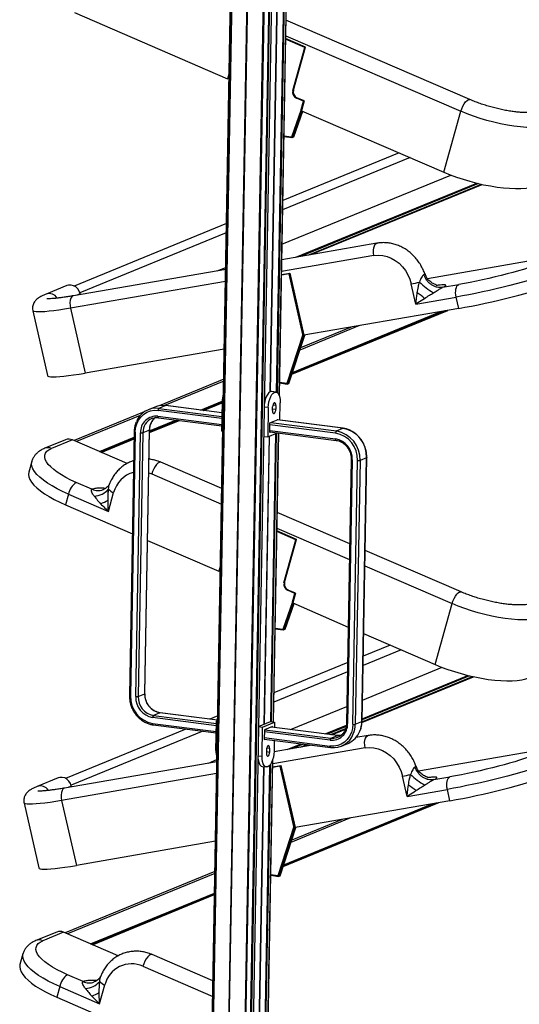
# Model space of a CAD drawing. Units: millimetres. Extents: x -259 to 315, y -334 to 1402.
# Drawn here: x -246 to 31, y 490 to 1037 of the extents above; entities that cross this region are included whole.
import ezdxf

# ---------------------------------------------------------------- set-up
doc = ezdxf.new("R2010")
doc.units = ezdxf.units.MM

msp = doc.modelspace()

# ---------------------------------------------------------------- linework, layer by layer
at = {"color": 7, "linetype": 'Continuous', "lineweight": 25}
for p, q in [((-127.58, 1143.44), (-153.64, -313.63)), ((-127.2, 1142.74), (-153.26, -314.34)), ((-126.93, 1142.65), (-152.99, -314.43)), ((-148.74, -39.9), (-127.58, 1143.43)), ((-107.25, 830.39), (-101.67, 1142.69)), ((-107.12, 830.44), (-101.53, 1142.75)), ((-98.27, 1144.09), (-103.88, 830.2)), ((-97.87, 1144.11), (-103.48, 830.03)), ((-96.62, 1144.62), (-102.27, 828.4)), ((-102.22, 828.26), (-96.56, 1144.67)), ((-109.5, 1140.42), (-135.56, -316.66)), ((-109.03, 1140.42), (-135.08, -316.66)), ((-106.05, 1140.75), (-132.11, -316.33)), ((-104.8, 1141.26), (-130.86, -315.82)), ((-127.42, -42.62), (-106.27, 1140.71)), ((-133.7, 283.38), (-119.11, 1098.83)), ((-133.5, 283.36), (-118.91, 1098.81)), ((-133.43, 283.35), (-118.85, 1098.8)), ((-215.93, 1040.83), (-130.92, 1004.12)), ((3.55, 992.59), (-98.5, 1036.65)), ((-98.65, 1028.04), (-1.46, 986.07)), ((-87.74, 1021.69), (-98.68, 1026.42)), ((-88.07, 1021.53), (-98.68, 1026.11)), ((-94.71, 997.67), (-88.07, 1021.53)), ((-94.39, 997.79), (-87.74, 1021.69)), ((-130.01, 1007.36), (-130.92, 1004.12)), ((-130.25, 1004.39), (-130.92, 1004.12)), ((-130.05, 1005.15), (-130.26, 1004.42)), ((-130.26, 1004.42), (-130.08, 1003.75)), ((-130.07, 1004.42), (-130.08, 1004.36)), ((-130.07, 1004.31), (-130.08, 1004.36)), ((-88.71, 991.71), (-92.73, 993.45)), ((-88.38, 991.88), (-92.44, 993.63)), ((-90.03, 986.99), (-88.71, 991.71)), ((-88.38, 991.88), (-89.9, 986.41)), ((-90.03, 986.99), (-95.38, 971.77)), ((-89.83, 986.38), (-95.06, 971.51)), ((-94.15, 971.88), (-89.16, 986.09)), ((-89.9, 986.41), (-10.87, 952.29)), ((-10.87, 952.29), (-1.46, 986.07)), ((-95.38, 971.77), (-99.65, 972.27)), ((-99.65, 972.04), (-95.1, 971.5)), ((-95.06, 971.51), (-94.15, 971.88)), ((-35.72, 963.02), (-100.29, 936.54)), ((-29.67, 960.41), (-100.38, 931.41)), ((-100.72, 912.26), (-6.98, 950.7)), ((-93.01, 905.07), (7.33, 946.22)), ((8.29, 945.99), (-90.38, 905.52)), ((-85.84, 906.31), (9.97, 945.6)), ((-84.73, 906.5), (10.39, 945.51)), ((-131.51, 923.73), (-215.99, 889.08)), ((-131.6, 918.6), (-212.88, 885.26)), ((-48, 912.86), (-100.87, 903.7)), ((-49.67, 905.95), (-100.99, 897.06)), ((-20, 893.3), (53.68, 906.06)), ((-131.96, 898.32), (-216.42, 883.7)), ((-136.7, 897.5), (-131.94, 899.45)), ((-132.08, 891.68), (-218.09, 876.79)), ((-96.8, 895.87), (-101.03, 895.14)), ((-101.02, 895.44), (-96.39, 896.25)), ((-89.19, 862.26), (-96.8, 895.87)), ((-96.33, 896), (-96.4, 895.97)), ((-96.4, 895.97), (-88.77, 862.28)), ((-96.39, 896.25), (-88.58, 861.77)), ((-22.08, 895.33), (-22.07, 895.34)), ((-220.08, 889.33), (-231.64, 884.59)), ((-26.44, 879.09), (-28.97, 890.26)), ((-11.56, 888.37), (-2.67, 889.91)), ((-212.74, 884.75), (-214.51, 884.03)), ((-212.74, 884.75), (-212.65, 884.35)), ((-26.44, 879.09), (-4.07, 882.96)), ((-2.64, 876.65), (-4.07, 882.96)), ((-238.96, 875.39), (-230.81, 839.37)), ((-218.09, 876.79), (-209.93, 840.76)), ((-95.21, 840.14), (-8.78, 875.59)), ((-95.17, 840.26), (-9.24, 875.51)), ((-10.6, 875.27), (-95.05, 840.64)), ((-94.88, 841.16), (-12.53, 874.94)), ((-2.64, 876.65), (-88.58, 861.77)), ((-57.76, 867.11), (-90.84, 853.54)), ((-62.39, 866.31), (-90.42, 854.81)), ((-89.19, 862.26), (-98.11, 834.94)), ((-88.77, 862.28), (-97.78, 834.68)), ((-96.87, 835.05), (-88.12, 861.85)), ((-88.77, 862.28), (-88.7, 862.3)), ((-132.75, 854.12), (-209.93, 840.76)), ((-133.05, 837.32), (-168.93, 822.61)), ((-133.07, 836.22), (-165.93, 822.74)), ((-102.1, 835.27), (-97.82, 834.67)), ((-98.11, 834.94), (-102.09, 835.5)), ((-97.78, 834.68), (-96.87, 835.05)), ((-104.07, 830.24), (-106.38, 830.54)), ((-171.32, 821.92), (-174.95, 820.43)), ((-134.07, 815.51), (-169.46, 820.03)), ((-165.36, 822.68), (-168.99, 821.19)), ((-168.99, 821.19), (-134.05, 816.73)), ((-134.02, 818.68), (-165.36, 822.68)), ((-134.02, 818.71), (-165.25, 822.7)), ((-145.92, 820.23), (-133.9, 825.16)), ((-133.91, 824.7), (-145.07, 820.12)), ((-144.47, 820.04), (-133.91, 824.37)), ((-144.27, 820.02), (-133.92, 824.26)), ((-133.91, 824.85), (-134.2, 808.6)), ((-133.28, 824.77), (-133.91, 824.85)), ((-108.33, 821.58), (-110.52, 821.86)), ((-108.33, 821.58), (-108.62, 805.33)), ((-105.95, 819.99), (-105.92, 821.94)), ((-105.93, 820.96), (-104.14, 820.73)), ((-104.1, 822.69), (-105.79, 822.9)), ((-104.1, 822.69), (-104.14, 820.73)), ((-101.84, 814.6), (-101.67, 824.32)), ((-177.13, 819.24), (-216.07, 803.27)), ((-179.36, 817.23), (-214.77, 802.71)), ((-174.19, 807.86), (-157.85, 814.56)), ((-174.19, 807.75), (-157.65, 814.53)), ((-158.45, 814.63), (-174.18, 808.18)), ((-174.17, 808.64), (-159.3, 814.74)), ((-169.52, 816.81), (-134.13, 812.29)), ((-169.19, 816.01), (-134.14, 811.53)), ((-107.45, 813.08), (-102.87, 814.96)), ((-66.9, 810.11), (-103.34, 814.76)), ((-66.79, 810.13), (-103.29, 814.79)), ((-102.87, 814.96), (-102.87, 814.73)), ((-174.27, 809.15), (-177.9, 807.66)), ((-176.89, 662.75), (-174.27, 809.15)), ((-176.78, 662.85), (-174.16, 809.24)), ((-107.54, 807.81), (-107.45, 813.08)), ((-107.52, 808.9), (-71.05, 804.24)), ((-71, 807.46), (-107.47, 812.12)), ((-106.97, 813.28), (-70.53, 808.62)), ((-70.53, 808.62), (-66.9, 810.11)), ((-220.8, 803.76), (-232.36, 799.02)), ((-217, 803.67), (-228.56, 798.93)), ((-186.67, 790.58), (-217, 803.67)), ((-202.04, 797.21), (-182.78, 805.11)), ((-182.79, 804.65), (-201.49, 796.98)), ((-201.11, 796.81), (-182.8, 804.32)), ((-200.98, 796.76), (-182.8, 804.21)), ((-182.73, 808.17), (-185.35, 661.77)), ((-182.18, 807.96), (-184.8, 661.57)), ((-181.86, 661.19), (-179.24, 807.59)), ((-177.9, 807.66), (-180.52, 661.27)), ((-133.57, 808.52), (-134.2, 808.6)), ((-110.81, 805.61), (-108.62, 805.33)), ((-110.55, 645.94), (-107.7, 805.71)), ((-110.42, 645.99), (-107.56, 805.77)), ((-108.62, 805.33), (-103.16, 807.57)), ((-107.54, 808.13), (-70.73, 803.43)), ((-106.94, 808.06), (-107.54, 807.81)), ((-104.3, 807.11), (-107.15, 647.33)), ((-103.89, 807.27), (-106.75, 647.28)), ((-102.65, 807.51), (-105.52, 647.12)), ((-105.46, 647.12), (-102.59, 807.5)), ((-62.25, 792.78), (-64.87, 646.39)), ((-61.71, 792.58), (-64.32, 646.19)), ((-53.79, 793.76), (-57.42, 792.28)), ((-56.41, 647.37), (-53.79, 793.76)), ((-56.3, 647.47), (-53.69, 793.86)), ((-239.57, 791.65), (-241.21, 785.73)), ((-134.14, 776.66), (-167.95, 791.26)), ((-61.38, 645.81), (-58.77, 792.2)), ((-57.42, 792.28), (-60.04, 645.89)), ((-174.59, 785.36), (-172.96, 784.75)), ((-172.96, 784.75), (-134.29, 768.05)), ((-206.14, 776.27), (-214.93, 780.06)), ((-219.17, 773.48), (-220.82, 767.56)), ((-219.17, 773.48), (-197.04, 763.93)), ((-197.04, 763.93), (-194.13, 774.4)), ((-220.82, 767.56), (-183.74, 751.55)), ((-63.09, 745.99), (-103.38, 763.38)), ((-103.54, 754.77), (-63.24, 737.38)), ((-92.62, 748.43), (-103.57, 753.15)), ((-92.96, 748.27), (-103.57, 752.85)), ((-175.26, 747.89), (-135.8, 730.86)), ((-99.6, 724.41), (-92.96, 748.27)), ((-99.28, 724.52), (-92.62, 748.43)), ((-1.33, 719.32), (-54.61, 742.32)), ((-134.9, 734.1), (-135.8, 730.86)), ((-54.76, 733.71), (-6.35, 712.81)), ((-135.14, 731.13), (-135.8, 730.86)), ((-134.94, 731.89), (-135.14, 731.16)), ((-135.14, 731.15), (-134.96, 730.49)), ((-134.95, 731.16), (-134.97, 731.1)), ((-134.95, 731.05), (-134.97, 731.1)), ((-93.6, 718.45), (-97.62, 720.18)), ((-93.27, 718.61), (-97.33, 720.36)), ((-94.92, 713.72), (-93.6, 718.45)), ((-93.27, 718.61), (-94.79, 713.15)), ((-94.92, 713.72), (-100.27, 698.5)), ((-94.72, 713.12), (-99.95, 698.25)), ((-99.04, 698.62), (-94.04, 712.83)), ((-94.79, 713.15), (-63.92, 699.82)), ((-15.75, 679.02), (-6.35, 712.81)), ((-104.54, 698.77), (-99.98, 698.24)), ((-100.27, 698.5), (-104.53, 699)), ((-99.95, 698.25), (-99.04, 698.62)), ((-55.43, 696.16), (-15.75, 679.02)), ((-40.61, 689.75), (-55.66, 683.58)), ((-34.56, 687.14), (-55.75, 678.45)), ((-64.27, 680.05), (-105.17, 663.27)), ((-64.36, 674.92), (-105.27, 658.15)), ((-56.33, 646.89), (5.5, 672.25)), ((-56.32, 647.16), (5.08, 672.34)), ((3.4, 672.73), (-56.29, 648.25)), ((-56.28, 648.87), (2.45, 672.96)), ((-56.09, 659.3), (-11.87, 677.44)), ((-180.52, 661.27), (-176.89, 662.75)), ((-168.41, 652.18), (-172.04, 650.7)), ((-172.04, 650.7), (-137.1, 646.24)), ((-136.44, 648.1), (-168.41, 652.18)), ((-136.44, 648.13), (-168.3, 652.2)), ((-136.4, 650.47), (-140.74, 648.68)), ((-95.94, 642.96), (-64.7, 655.77)), ((-172.57, 646.31), (-137.18, 641.8)), ((-137.12, 645.02), (-172.51, 649.53)), ((-172.24, 645.51), (-137.19, 641.03)), ((-137.37, 631.32), (-137.08, 647.57)), ((-137.08, 647.57), (-136.44, 647.83)), ((-136.45, 647.49), (-137.08, 647.57)), ((-113.68, 644.65), (-107.15, 647.33)), ((-111.5, 644.3), (-104.84, 647.04)), ((-107.15, 647.33), (-104.84, 647.04)), ((-104.84, 647.04), (-104.89, 644.1)), ((-76.68, 640.5), (-64.96, 645.31)), ((-60.04, 645.89), (-56.41, 647.37)), ((-154.12, 643.19), (-220.88, 615.81)), ((-144.66, 641.99), (-217.77, 612)), ((-113.69, 644.58), (-111.5, 644.3)), ((-111.79, 628.05), (-111.5, 644.3)), ((-110.5, 642.68), (-110.59, 637.41)), ((-74.05, 636.96), (-110.51, 641.62)), ((-105.92, 644.56), (-110.5, 642.68)), ((-110.2, 642.8), (-73.58, 638.13)), ((-69.95, 639.61), (-106.57, 644.29)), ((-69.84, 639.63), (-106.52, 644.31)), ((-105.92, 644.24), (-105.92, 644.56)), ((-65.09, 644.64), (-75.53, 640.36)), ((-73.58, 638.13), (-69.95, 639.61)), ((-73.52, 640.1), (-65.41, 643.43)), ((-73.04, 640.04), (-65.53, 643.12)), ((-52.88, 639.6), (-59.65, 638.42)), ((-110.59, 637.64), (-73.78, 632.94)), ((-110.59, 637.41), (-110.17, 637.58)), ((-110.57, 638.4), (-74.1, 633.74)), ((-105.02, 636.93), (-105.13, 630.79)), ((-83.89, 634.23), (-105.13, 630.55)), ((-97.9, 631.8), (-90.06, 635.02)), ((-88.9, 634.87), (-95.27, 632.26)), ((-90.72, 633.04), (-86.9, 634.61)), ((-89.62, 633.24), (-86.41, 634.55)), ((-67.71, 633.71), (-64.09, 635.2)), ((-137.37, 631.32), (-136.74, 631.24)), ((-109.32, 631.63), (-109.35, 629.68)), ((-109.34, 630.66), (-107.54, 630.43)), ((-107.51, 632.38), (-109.2, 632.59)), ((-107.54, 630.43), (-107.51, 632.38)), ((-54.55, 632.69), (-105.88, 623.8)), ((-24.89, 620.04), (48.79, 632.79)), ((-136.85, 625.06), (-221.31, 610.43)), ((-141.58, 624.24), (-136.83, 626.19)), ((-107.18, 623.48), (-123.92, -312.97)), ((-105.89, 626.14), (-122.68, -312.46)), ((-122.62, -312.41), (-105.83, 626.32)), ((-113.98, 628.33), (-111.79, 628.05)), ((-136.97, 618.42), (-222.98, 603.52)), ((-110.98, 622.33), (-127.73, -314.39)), ((-110.84, 622.31), (-127.59, -314.33)), ((-107.59, 622.98), (-124.33, -312.99)), ((-111.71, 622.42), (-109.39, 622.13)), ((-105.91, 622.18), (-101.27, 622.98)), ((-101.68, 622.61), (-105.91, 621.88)), ((-94.07, 589), (-101.68, 622.61)), ((-101.22, 622.74), (-101.29, 622.71)), ((-101.29, 622.71), (-93.66, 589.01)), ((-101.27, 622.98), (-93.47, 588.51)), ((-26.97, 622.06), (-26.95, 622.07)), ((-224.97, 616.07), (-236.53, 611.32)), ((-31.33, 605.83), (-33.86, 616.99)), ((-16.44, 615.1), (-7.55, 616.64)), ((-217.63, 611.49), (-219.39, 610.77)), ((-217.63, 611.49), (-217.54, 611.09)), ((-31.33, 605.83), (-8.96, 609.7)), ((-7.53, 603.39), (-8.96, 609.7)), ((-243.85, 602.13), (-235.69, 566.1)), ((-222.98, 603.52), (-214.82, 567.5)), ((-100.1, 566.87), (-13.67, 602.32)), ((-100.06, 567), (-14.13, 602.25)), ((-15.49, 602.01), (-99.94, 567.37)), ((-99.76, 567.9), (-17.42, 601.68)), ((-7.53, 603.39), (-93.47, 588.51)), ((-62.64, 593.84), (-95.72, 580.28)), ((-67.27, 593.04), (-95.31, 581.54)), ((-94.07, 589), (-102.99, 561.68)), ((-93.66, 589.01), (-102.67, 561.41)), ((-101.76, 561.79), (-93.01, 588.59)), ((-93.66, 589.01), (-93.59, 589.04)), ((-137.64, 580.86), (-214.82, 567.5)), ((-137.94, 564.06), (-220.96, 530.01)), ((-137.96, 562.95), (-219.65, 529.45)), ((-102.99, 561.68), (-106.98, 562.23)), ((-106.98, 562), (-102.71, 561.41)), ((-102.67, 561.41), (-101.76, 561.79)), ((-206.92, 523.95), (-138.15, 552.16)), ((-138.16, 551.69), (-206.38, 523.71)), ((-206, 523.55), (-138.17, 551.37)), ((-205.87, 523.49), (-138.17, 551.26)), ((-225.68, 530.5), (-237.25, 525.75)), ((-221.88, 530.41), (-233.45, 525.67)), ((-191.56, 517.32), (-221.88, 530.41)), ((-244.45, 518.39), (-246.1, 512.47)), ((-139.03, 503.4), (-172.84, 518)), ((-177.85, 511.48), (-139.18, 494.79)), ((-211.02, 503), (-219.82, 506.8)), ((-224.06, 500.22), (-225.71, 494.3)), ((-224.06, 500.22), (-201.93, 490.66)), ((-201.93, 490.66), (-199.01, 501.14)), ((-225.71, 494.3), (-140.69, 457.59))]:
    msp.add_line(p, q, dxfattribs=at)
at = {"color": 7, "linetype": 'Continuous', "lineweight": 25, "flags": 128}
for points in [[(-130.08, 1004.36), (-130.13, 1004.37), (-130.18, 1004.38), (-130.21, 1004.39), (-130.24, 1004.4), (-130.25, 1004.41), (-130.26, 1004.42)], [(-1.46, 986.07), (-0.98, 987.5), (-0.35, 988.91), (0.38, 990.19), (1.17, 991.27), (1.97, 992.08), (2.71, 992.54), (3.35, 992.64), (3.55, 992.59)], [(50.86, 978.76), (48.91, 978.1), (46.66, 977.59), (44.12, 977.23), (41.31, 977.03), (38.27, 976.99), (35.02, 977.11), (31.59, 977.39), (28.02, 977.82), (24.34, 978.4), (20.59, 979.13), (16.79, 979.99), (13, 980.99), (9.24, 982.11), (5.56, 983.34), (1.98, 984.66), (-1.46, 986.07)], [(-10.87, 952.29), (-7.43, 950.88), (-3.85, 949.55), (-0.16, 948.32), (3.59, 947.21), (7.39, 946.21), (11.18, 945.34), (14.93, 944.61), (18.61, 944.03), (22.19, 943.6), (25.61, 943.32), (28.87, 943.21), (31.91, 943.25), (34.71, 943.45), (37.26, 943.8), (39.51, 944.31), (41.45, 944.97)], [(-49.67, 905.95), (-49.91, 907.47), (-49.96, 908.96), (-49.8, 910.32), (-49.45, 911.46), (-48.94, 912.3), (-48.29, 912.78), (-47.99, 912.86)], [(-49.67, 905.95), (-47.27, 906.17), (-44.85, 906), (-42.43, 905.46), (-40.08, 904.55), (-37.84, 903.29), (-35.75, 901.71), (-33.86, 899.83), (-32.2, 897.7), (-30.82, 895.37), (-29.73, 892.87), (-28.97, 890.26)], [(48.62, 896.39), (46.67, 895.63), (44.42, 894.82), (41.86, 893.97), (39.05, 893.08), (35.99, 892.17), (32.72, 891.24), (29.27, 890.31), (25.67, 889.37), (21.96, 888.45), (18.18, 887.54), (14.36, 886.66), (10.53, 885.82), (6.74, 885.02), (3.02, 884.27), (-0.6, 883.59), (-4.07, 882.96)], [(42.12, 901.31), (40.34, 900.63), (38.27, 899.89), (35.91, 899.11), (33.31, 898.3), (30.47, 897.47), (27.45, 896.63), (24.26, 895.78), (20.94, 894.93), (17.54, 894.1), (14.08, 893.3), (10.61, 892.52), (7.16, 891.79), (3.77, 891.1), (0.49, 890.47), (-2.67, 889.91)], [(-212.74, 884.75), (-213.25, 886.21), (-214.08, 887.5), (-215.15, 888.55), (-216.42, 889.27), (-217.77, 889.63), (-219.14, 889.6), (-220.08, 889.33)], [(-4.07, 882.96), (-4.28, 884.12), (-4.37, 885.28), (-4.34, 886.39), (-4.21, 887.41), (-3.96, 888.3), (-3.61, 889.04), (-3.17, 889.58), (-2.67, 889.91)], [(-2.64, 876.65), (0.83, 877.27), (4.45, 877.96), (8.17, 878.71), (11.96, 879.51), (15.79, 880.35), (19.61, 881.23), (23.39, 882.14), (27.1, 883.06), (30.7, 884), (34.15, 884.93), (37.42, 885.86), (40.48, 886.77), (43.29, 887.66), (45.84, 888.51), (48.1, 889.32), (50.05, 890.07)], [(-216.42, 883.7), (-216.71, 883.61), (-217.36, 883.13), (-217.88, 882.3), (-218.22, 881.16), (-218.38, 879.8), (-218.33, 878.31), (-218.09, 876.79)], [(-218.09, 876.79), (-221.39, 876.24), (-224.48, 875.76), (-227.34, 875.37), (-229.93, 875.06), (-232.23, 874.85), (-234.23, 874.72), (-235.89, 874.68), (-237.21, 874.74), (-238.16, 874.88), (-238.75, 875.12), (-238.96, 875.39)], [(-230.81, 839.37), (-230.6, 839.09), (-230.01, 838.86), (-229.05, 838.71), (-227.73, 838.65), (-226.07, 838.69), (-224.08, 838.82), (-221.77, 839.04), (-219.18, 839.34), (-216.32, 839.74), (-213.23, 840.21), (-209.93, 840.76)], [(-98.11, 834.94), (-98.07, 834.89), (-98.03, 834.84), (-97.99, 834.79), (-97.95, 834.75), (-97.91, 834.72), (-97.87, 834.69), (-97.84, 834.68), (-97.81, 834.67), (-97.78, 834.68)], [(-106.38, 830.54), (-106.45, 830.54), (-107.19, 830.42), (-107.93, 829.93), (-108.65, 829.11), (-109.29, 828), (-109.84, 826.65), (-110.26, 825.13), (-110.48, 823.95)], [(-108.33, 821.58), (-108.22, 823.21), (-107.95, 824.83), (-107.52, 826.35), (-106.98, 827.7), (-106.33, 828.82), (-105.61, 829.64), (-104.87, 830.12), (-104.13, 830.25), (-103.44, 830.01), (-102.82, 829.41), (-102.31, 828.49), (-101.94, 827.29), (-101.72, 825.88), (-101.67, 824.32)], [(-182.18, 807.96), (-181.95, 810.31), (-181.35, 812.54), (-180.39, 814.58), (-179.11, 816.37), (-177.54, 817.86), (-175.73, 819), (-173.74, 819.75), (-171.63, 820.1), (-169.46, 820.03)], [(-165.25, 822.7), (-165.28, 822.7), (-165.36, 822.68)], [(-105.95, 819.99), (-105.9, 819.27), (-105.71, 818.72), (-105.42, 818.42), (-105.08, 818.41), (-104.73, 818.7), (-104.43, 819.25), (-104.22, 819.96), (-104.14, 820.73)], [(-104.1, 822.69), (-104.16, 823.41), (-104.34, 823.96), (-104.63, 824.26), (-104.97, 824.27), (-105.32, 823.98), (-105.63, 823.43), (-105.83, 822.72), (-105.92, 821.94)], [(-172.38, 815.73), (-172.41, 815.72), (-172.93, 815.53)], [(-169.52, 816.81), (-169.52, 816.62), (-169.49, 816.45), (-169.45, 816.3), (-169.4, 816.18), (-169.33, 816.08), (-169.26, 816.02), (-169.19, 816.01)], [(-174.16, 809.24), (-174.16, 809.23), (-174.2, 809.18), (-174.27, 809.15)], [(-66.9, 810.11), (-66.81, 810.13), (-66.79, 810.13)], [(-182.18, 807.96), (-182.35, 807.99), (-182.49, 808.02), (-182.6, 808.06), (-182.68, 808.1), (-182.72, 808.14), (-182.73, 808.17)], [(-70.73, 803.43), (-70.79, 803.45), (-70.87, 803.51), (-70.93, 803.6), (-70.99, 803.73), (-71.03, 803.88), (-71.05, 804.05), (-71.05, 804.24)], [(-214.93, 780.06), (-217.88, 781.41), (-220.63, 782.81), (-223.15, 784.25), (-225.41, 785.71), (-227.39, 787.18), (-229.06, 788.64), (-230.41, 790.08), (-231.42, 791.48), (-232.08, 792.82), (-232.38, 794.09), (-232.32, 795.27), (-231.9, 796.36), (-231.13, 797.34), (-230.01, 798.2), (-228.56, 798.93)], [(-61.71, 792.58), (-61.87, 792.61), (-62.01, 792.64), (-62.13, 792.67), (-62.2, 792.71), (-62.25, 792.76), (-62.25, 792.78)], [(-53.69, 793.86), (-53.69, 793.84), (-53.72, 793.8), (-53.79, 793.76)], [(-219.17, 773.48), (-222.43, 774.97), (-225.49, 776.5), (-228.31, 778.09), (-230.87, 779.7), (-233.14, 781.32), (-235.1, 782.94), (-236.74, 784.53), (-238.03, 786.1), (-238.96, 787.61), (-239.53, 789.06), (-239.73, 790.43), (-239.57, 791.64)], [(-167.95, 791.26), (-168.15, 791.32), (-168.79, 791.22), (-169.54, 790.75), (-170.33, 789.95), (-171.12, 788.87), (-171.86, 787.58), (-172.49, 786.18), (-172.96, 784.75)], [(-241.21, 785.73), (-241.37, 784.51), (-241.18, 783.14), (-240.61, 781.69), (-239.67, 780.18), (-238.38, 778.61), (-236.75, 777.02), (-234.79, 775.4), (-232.52, 773.78), (-229.96, 772.17), (-227.14, 770.59), (-224.08, 769.05), (-220.82, 767.56)], [(-134.97, 731.1), (-135.02, 731.11), (-135.07, 731.11), (-135.1, 731.12), (-135.13, 731.14), (-135.14, 731.15), (-135.14, 731.16)], [(-6.35, 712.81), (-5.87, 714.24), (-5.24, 715.64), (-4.51, 716.93), (-3.71, 718.01), (-2.92, 718.81), (-2.18, 719.28), (-1.53, 719.38), (-1.33, 719.32)], [(45.97, 705.49), (44.03, 704.83), (41.78, 704.32), (39.23, 703.97), (36.43, 703.77), (33.38, 703.73), (30.13, 703.85), (26.71, 704.12), (23.13, 704.55), (19.45, 705.14), (15.7, 705.86), (11.91, 706.73), (8.11, 707.73), (4.36, 708.85), (0.67, 710.07), (-2.91, 711.4), (-6.35, 712.81)], [(-15.75, 679.02), (-12.31, 677.61), (-8.74, 676.29), (-5.05, 675.06), (-1.29, 673.94), (2.5, 672.95), (6.29, 672.08), (10.05, 671.35), (13.73, 670.77), (17.3, 670.34), (20.73, 670.06), (23.98, 669.94), (27.02, 669.98), (29.83, 670.18), (32.37, 670.54), (34.62, 671.05), (36.56, 671.71)], [(-185.35, 661.77), (-185.34, 661.75), (-185.3, 661.71), (-185.22, 661.66), (-185.11, 661.63), (-184.97, 661.6), (-184.8, 661.57)], [(-176.89, 662.75), (-176.82, 662.79), (-176.78, 662.83), (-176.78, 662.85)], [(-168.3, 652.2), (-168.32, 652.2), (-168.41, 652.18)], [(-172.57, 646.31), (-172.56, 646.13), (-172.54, 645.95), (-172.5, 645.8), (-172.45, 645.68), (-172.38, 645.59), (-172.31, 645.53), (-172.24, 645.51)], [(-61.38, 645.81), (-61.62, 643.46), (-62.22, 641.24), (-63.18, 639.19), (-64.46, 637.4), (-66.03, 635.92), (-67.83, 634.78), (-69.82, 634.02), (-71.93, 633.67), (-74.1, 633.74)], [(-64.87, 646.39), (-64.86, 646.37), (-64.82, 646.32), (-64.74, 646.28), (-64.63, 646.25), (-64.49, 646.21), (-64.32, 646.19)], [(-56.41, 647.37), (-56.34, 647.41), (-56.31, 647.45), (-56.3, 647.47)], [(-67.77, 639.64), (-68.26, 639.58), (-69.95, 639.61)], [(-69.95, 639.61), (-69.86, 639.63), (-69.84, 639.63)], [(-54.55, 632.69), (-54.8, 634.21), (-54.84, 635.7), (-54.69, 637.06), (-54.34, 638.2), (-53.82, 639.03), (-53.17, 639.51), (-52.88, 639.6)], [(-73.58, 638.13), (-71.89, 638.09), (-70.28, 638.41)], [(-70.28, 638.41), (-70.25, 638.42), (-69.72, 638.62)], [(-105.13, 630.79), (-105.24, 629.16), (-105.51, 627.54), (-105.93, 626.02), (-106.48, 624.66), (-107.13, 623.55), (-107.84, 622.73), (-108.59, 622.25), (-109.33, 622.12), (-110.02, 622.36), (-110.64, 622.96), (-111.15, 623.88), (-111.52, 625.08), (-111.74, 626.49), (-111.79, 628.05)], [(-109.35, 629.68), (-109.3, 628.96), (-109.11, 628.41), (-108.83, 628.11), (-108.48, 628.1), (-108.13, 628.39), (-107.83, 628.94), (-107.62, 629.65), (-107.54, 630.43)], [(-107.51, 632.38), (-107.56, 633.1), (-107.75, 633.65), (-108.03, 633.95), (-108.38, 633.96), (-108.73, 633.67), (-109.03, 633.12), (-109.24, 632.41), (-109.32, 631.63)], [(-73.78, 632.94), (-73.84, 632.96), (-73.92, 633.01), (-73.98, 633.11), (-74.04, 633.23), (-74.08, 633.38), (-74.1, 633.56), (-74.1, 633.74)], [(-73.67, 632.95), (-73.76, 632.94), (-73.78, 632.94)], [(-54.55, 632.69), (-52.16, 632.9), (-49.73, 632.74), (-47.32, 632.2), (-44.97, 631.29), (-42.72, 630.03), (-40.63, 628.44), (-38.74, 626.57), (-37.09, 624.44), (-35.71, 622.1), (-34.62, 619.61), (-33.86, 616.99)], [(-114.01, 626.39), (-113.83, 625.37), (-113.46, 624.17), (-112.95, 623.26), (-112.34, 622.66), (-111.71, 622.42)], [(43.73, 623.12), (41.79, 622.36), (39.53, 621.56), (36.98, 620.7), (34.16, 619.82), (31.1, 618.91), (27.83, 617.98), (24.38, 617.04), (20.79, 616.11), (17.08, 615.18), (13.29, 614.28), (9.47, 613.4), (5.65, 612.56), (1.85, 611.76), (-1.87, 611.01), (-5.48, 610.32), (-8.96, 609.7)], [(37.23, 628.05), (35.46, 627.36), (33.38, 626.63), (31.03, 625.85), (28.42, 625.04), (25.59, 624.21), (22.56, 623.36), (19.37, 622.51), (16.06, 621.67), (12.65, 620.84), (9.19, 620.03), (5.72, 619.26), (2.27, 618.52), (-1.11, 617.84), (-4.4, 617.21), (-7.55, 616.64)], [(-217.63, 611.49), (-218.14, 612.94), (-218.96, 614.24), (-220.04, 615.28), (-221.3, 616.01), (-222.66, 616.37), (-224.02, 616.34), (-224.97, 616.07)], [(-8.96, 609.7), (-9.16, 610.86), (-9.25, 612.01), (-9.23, 613.13), (-9.09, 614.15), (-8.84, 615.04), (-8.5, 615.77), (-8.06, 616.31), (-7.55, 616.64)], [(-7.53, 603.39), (-4.05, 604.01), (-0.44, 604.7), (3.28, 605.44), (7.07, 606.24), (10.9, 607.09), (14.72, 607.97), (18.51, 608.87), (22.22, 609.8), (25.81, 610.73), (29.26, 611.67), (32.53, 612.6), (35.59, 613.51), (38.41, 614.39), (40.96, 615.24), (43.22, 616.05), (45.16, 616.81)], [(-221.31, 610.43), (-221.6, 610.35), (-222.25, 609.87), (-222.76, 609.03), (-223.11, 607.9), (-223.27, 606.54), (-223.22, 605.04), (-222.98, 603.52)], [(-222.98, 603.52), (-226.28, 602.97), (-229.37, 602.5), (-232.22, 602.11), (-234.82, 601.8), (-237.12, 601.58), (-239.11, 601.45), (-240.78, 601.42), (-242.09, 601.47), (-243.05, 601.62), (-243.64, 601.86), (-243.85, 602.13)], [(-235.69, 566.1), (-235.48, 565.83), (-234.89, 565.59), (-233.94, 565.44), (-232.62, 565.39), (-230.96, 565.43), (-228.96, 565.55), (-226.66, 565.77), (-224.07, 566.08), (-221.21, 566.47), (-218.12, 566.95), (-214.82, 567.5)], [(-102.99, 561.68), (-102.96, 561.62), (-102.92, 561.57), (-102.88, 561.53), (-102.84, 561.49), (-102.8, 561.45), (-102.76, 561.43), (-102.73, 561.42), (-102.69, 561.41), (-102.67, 561.41)], [(-219.82, 506.8), (-222.77, 508.15), (-225.52, 509.55), (-228.04, 510.99), (-230.3, 512.45), (-232.28, 513.92), (-233.95, 515.38), (-235.29, 516.82), (-236.3, 518.21), (-236.96, 519.55), (-237.27, 520.82), (-237.21, 522.01), (-236.79, 523.1), (-236.02, 524.08), (-234.9, 524.94), (-233.45, 525.67)], [(-224.06, 500.22), (-227.32, 501.7), (-230.38, 503.24), (-233.2, 504.82), (-235.76, 506.43), (-238.03, 508.05), (-239.99, 509.67), (-241.62, 511.27), (-242.91, 512.83), (-243.85, 514.35), (-244.41, 515.8), (-244.61, 517.17), (-244.46, 518.37)], [(-172.84, 518), (-173.04, 518.06), (-173.68, 517.95), (-174.42, 517.49), (-175.22, 516.69), (-176.01, 515.61), (-176.74, 514.32), (-177.37, 512.91), (-177.85, 511.48)], [(-246.1, 512.47), (-246.26, 511.25), (-246.06, 509.88), (-245.49, 508.43), (-244.56, 506.91), (-243.27, 505.35), (-241.64, 503.75), (-239.68, 502.14), (-237.4, 500.51), (-234.85, 498.9), (-232.03, 497.32), (-228.97, 495.78), (-225.71, 494.3)]]:
    msp.add_lwpolyline(points, dxfattribs=at)
at = {"color": 7, "linetype": 'Continuous', "lineweight": 25}
for centre, radius, start, end in [((-87.36, 1021.34), 0.733, 142.7557, 164.8914), ((-87.73, 1022.31), 0.854, 246.6877, 265.3314), ((-91.2, 996.74), 3.63, 165.1914, 245.1206), ((-94.38, 998.43), 0.831, 246.4404, 266.0031), ((-90.93, 996.87), 3.58, 165.1914, 245.1206), ((-92.03, 993.26), 0.729, 142.2447, 164.9351), ((-88.01, 991.52), 0.733, 142.7557, 164.8914), ((-88.38, 992.5), 0.854, 246.6877, 265.3314), ((-89.68, 987.72), 0.814, 244.5929, 264.1624), ((-95.01, 971.9), 0.398, 199.8848, 262.3067), ((-96.42, 896), 0.399, 152.5861, 198.0026), ((-97.18, 898.19), 2.35, 279.3216, 289.262), ((-96.72, 895.91), 0.322, 11.7506, 69.385), ((-39.33, 949.01), 59.66, 280.0046, 284.42), ((5.37, 922.64), 43.33, 226.4619, 239.4342), ((-229.89, 879.52), 5.36, 32.7656, 109.076), ((-58.6, 837.46), 58.11, 50.4162, 55.4531), ((-89.01, 863.21), 0.961, 259.3671, 284.3082), ((-117.67, 824.56), 16.24, 162.9881, 178.9881), ((-170.47, 809.44), 11.84, 82.8479, 159.0544), ((-166.9, 811.06), 11.72, 82.4465, 112.1227), ((-168.1, 820.16), 1.37, 130.6271, 185.2473), ((-170.4, 808.01), 8.85, 84.2741, 182.7254), ((-169.48, 807.85), 8.42, 114.2235, 181.3126), ((-165.6, 809.26), 8.67, 127.1515, 180.7271), ((-69.77, 794.38), 15.99, 357.7873, 79.6522), ((-219, 799.24), 4.86, 65.6888, 111.6794), ((-178.74, 810.83), 3.28, 261.2457, 284.904), ((-73.12, 793), 11.42, 357.8707, 79.5689), ((-69.64, 807.59), 1.37, 130.6271, 185.2473), ((-73.71, 792.75), 14.96, 357.9056, 79.534), ((-73.4, 792.89), 15.99, 357.7873, 79.6522), ((-230.56, 794.5), 4.86, 65.6884, 111.709), ((-58.27, 795.45), 3.28, 261.2457, 284.904), ((-179.08, 770.71), 15.49, 105.1578, 166.2147), ((-208.52, 771.27), 10.88, 126.1027, 168.2783), ((-205.66, 784.09), 11.69, 273.6906, 318.2617), ((-191.83, 780.82), 6.82, 221.4568, 250.3166), ((-209.9, 791.04), 24.32, 290.4965, 301.4219), ((-92.25, 748.07), 0.733, 142.7557, 164.8914), ((-92.62, 749.05), 0.854, 246.6877, 265.3314), ((-96.09, 723.48), 3.63, 165.1914, 245.1206), ((-99.27, 725.17), 0.831, 246.4404, 266.0031), ((-95.82, 723.61), 3.58, 165.1914, 245.1206), ((-96.91, 719.99), 0.729, 142.2447, 164.9351), ((-92.89, 718.26), 0.733, 142.7557, 164.8914), ((-93.26, 719.23), 0.854, 246.6877, 265.3314), ((-94.57, 714.46), 0.814, 244.5929, 264.1624), ((-99.89, 698.64), 0.398, 199.8848, 262.3067), ((-169.85, 661.02), 14.96, 177.9056, 259.534), ((-166.54, 662.37), 10.36, 177.8707, 259.5689), ((-170.44, 660.77), 11.42, 177.8707, 259.5689), ((-181.36, 664.44), 3.28, 261.2457, 284.904), ((-170.17, 660.88), 10.36, 177.8707, 259.5689), ((-171.15, 649.66), 1.37, 130.6271, 185.2473), ((-73.16, 645.77), 8.85, 264.2741, 2.7254), ((-60.88, 649.06), 3.28, 261.2457, 284.904), ((-74.91, 646.07), 14.87, 337.8722, 359.2805), ((-71.29, 647.56), 14.88, 338.0864, 359.2772), ((-72.19, 644.7), 11.84, 262.8479, 339.0544), ((-68.83, 646.41), 12.17, 292.9526, 338.7993), ((-72.69, 637.09), 1.37, 130.6271, 185.2473), ((-126.37, 630.86), 11.01, 177.6156, 198.4751), ((-101.3, 622.73), 0.399, 152.5861, 198.0026), ((-102.06, 624.93), 2.35, 279.3216, 289.262), ((-101.6, 622.64), 0.322, 11.7506, 69.385), ((-44.22, 675.75), 59.66, 280.0046, 284.42), ((0.49, 649.38), 43.33, 226.4619, 239.4342), ((-234.78, 606.26), 5.36, 32.7656, 109.076), ((-63.49, 564.2), 58.11, 50.4162, 55.4531), ((-93.89, 589.94), 0.961, 259.3671, 284.3082), ((-223.89, 525.98), 4.86, 65.6888, 111.6794), ((-235.45, 521.24), 4.86, 65.6884, 111.709), ((-184.16, 497.57), 15.28, 65.629, 166.4837), ((-213.41, 498.01), 10.88, 126.1027, 168.2783), ((-210.55, 510.82), 11.69, 273.6906, 318.2617), ((-196.72, 507.55), 6.82, 221.4568, 250.3166), ((-214.78, 517.78), 24.32, 290.4965, 301.4219)]:
    msp.add_arc(centre, radius, start, end, dxfattribs=at)
for points, knots in [([(43.58, 986.39), (43.43, 986.33), (43.04, 986.18), (42.15, 985.93), (40.86, 985.67), (39.26, 985.46), (37.39, 985.34), (35.27, 985.31), (32.91, 985.39), (30.36, 985.58), (27.65, 985.89), (24.82, 986.32), (21.89, 986.87), (18.91, 987.53), (15.91, 988.29), (12.92, 989.15), (9.99, 990.1), (7.14, 991.12), (5.01, 991.96), (3.84, 992.46), (3.55, 992.59)], [0, 0, 0, 0, 0.0313432, 0.0827604, 0.1357165, 0.190582, 0.247143, 0.3051238, 0.3642465, 0.4242627, 0.4849631, 0.5461767, 0.6077646, 0.6696126, 0.7316241, 0.7937144, 0.8557971, 0.9177754, 0.9795654, 1, 1, 1, 1]), ([(-21.5, 895.84), (-21.62, 896.2), (-22.04, 897.46), (-23.03, 899.51), (-24.47, 901.95), (-26.16, 904.21), (-28.07, 906.28), (-30.17, 908.12), (-32.43, 909.7), (-34.83, 911.01), (-37.33, 912.03), (-39.91, 912.74), (-42.52, 913.13), (-45.08, 913.2), (-46.9, 913.04), (-47.85, 912.89), (-48, 912.86)], [0, 0, 0, 0, 0.032287, 0.112643, 0.193069, 0.273532, 0.353997, 0.43442, 0.51474, 0.59489, 0.674792, 0.754371, 0.833569, 0.912353, 0.986074, 1, 1, 1, 1]), ([(-25.65, 885.33), (-25.45, 886.48), (-25.13, 888.45), (-24.67, 890.41), (-24.48, 891.23)], [0, 0, 0, 0, 0.582536, 1, 1, 1, 1]), ([(-22.08, 895.33), (-22.18, 895.27), (-22.38, 895.16), (-22.8, 894.72), (-23.33, 893.91), (-23.93, 892.66), (-24.29, 891.72), (-24.48, 891.23)], [0, 0, 0, 0, 0.112925, 0.229019, 0.469274, 0.718883, 1, 1, 1, 1]), ([(-22.07, 895.34), (-21.91, 895.41), (-21.61, 895.55), (-21.43, 895.72), (-21.48, 895.81), (-21.49, 895.84)], [0, 0, 0, 0, 0.388243, 0.768625, 1, 1, 1, 1]), ([(-11.56, 888.37), (-12.59, 888.3), (-14.17, 888.2), (-16.29, 888.9), (-17.85, 889.74), (-19.26, 890.87), (-20.86, 892.64), (-21.59, 894.27), (-22.07, 895.34)], [0, 0, 0, 0, 0.2411579, 0.36945, 0.5000007, 0.6305512, 0.758843, 1, 1, 1, 1]), ([(-15, 889.57), (-14.99, 889.58), (-14.97, 889.62), (-15.15, 889.7), (-15.69, 889.91), (-16.96, 890.44), (-18.83, 891.74), (-20.56, 893.61), (-21.11, 895.22), (-21.34, 895.89)], [0, 0, 0, 0, 0.044677, 0.124622, 0.196998, 0.359357, 0.567605, 0.821464, 1, 1, 1, 1]), ([(-16.66, 885.33), (-16, 885.74), (-14.83, 886.46), (-13.28, 887.43), (-12.31, 887.99), (-11.8, 888.26), (-11.64, 888.33), (-11.56, 888.37)], [0, 0, 0, 0, 0.362484, 0.638551, 0.843413, 0.922869, 1, 1, 1, 1]), ([(-11.56, 888.37), (-11.1, 888.57), (-10.18, 888.98), (-9.73, 889.42), (-9.99, 889.7), (-11.05, 889.79), (-12.73, 889.7), (-14.34, 889.49), (-15.1, 889.39)], [0, 0, 0, 0, 0.167639, 0.335253, 0.502809, 0.670259, 0.845451, 1, 1, 1, 1]), ([(-231.64, 884.59), (-231.93, 884.46), (-232.85, 884.08), (-234.26, 883.42), (-235.58, 882.67), (-236.64, 881.88), (-237.39, 881.15), (-238.05, 880.33), (-238.61, 879.32), (-239.01, 878.14), (-239.14, 876.85), (-239.12, 875.9), (-238.96, 875.43), (-238.95, 875.39)], [0, 0, 0, 0, 0.083377, 0.262951, 0.462012, 0.567182, 0.64422, 0.715675, 0.784875, 0.85378, 0.922892, 0.992267, 1, 1, 1, 1]), ([(-216.42, 883.7), (-216.9, 883.62), (-218.29, 883.38), (-220.46, 883.03), (-222.85, 882.68), (-225, 882.4), (-226.9, 882.2), (-228.5, 882.06), (-229.73, 882), (-230.6, 881.98), (-231.08, 882), (-231.29, 882.03), (-231.25, 882.02), (-231.25, 882.02)], [0, 0, 0, 0, 0.061627, 0.177984, 0.293823, 0.408793, 0.52247, 0.634175, 0.742789, 0.834088, 0.915926, 0.986525, 1, 1, 1, 1]), ([(-26.44, 879.09), (-26.32, 880.22), (-26.11, 882.29), (-25.79, 884.38), (-25.65, 885.33)], [0, 0, 0, 0, 0.546049, 1, 1, 1, 1]), ([(-26.44, 879.09), (-26.44, 879.09), (-26.44, 879.09), (-26.44, 879.09), (-26.44, 879.09), (-26.43, 879.1), (-26.41, 879.11), (-26.31, 879.18), (-25.92, 879.43), (-24.37, 880.45), (-22.81, 881.45), (-21.57, 882.25)], [0, 0, 0, 0, 0.000023, 0.000069, 0.000253, 0.000989, 0.003934, 0.015715, 0.062831, 0.251166, 1, 1, 1, 1]), ([(-21.57, 882.25), (-20.66, 882.83), (-19.07, 883.85), (-17.39, 884.88), (-16.66, 885.33)], [0, 0, 0, 0, 0.567713, 1, 1, 1, 1]), ([(-173.4, 812.8), (-173.35, 812.94), (-173.12, 813.59), (-172.45, 814.57), (-171.68, 815.52), (-171.11, 815.91), (-170.95, 816.02)], [0, 0, 0, 0, 0.103924, 0.478978, 0.855634, 1, 1, 1, 1]), ([(-172.39, 815.72), (-171.93, 815.84), (-171.01, 816.08), (-169.92, 816.09), (-169.31, 816.02), (-169.19, 816.01)], [0, 0, 0, 0, 0.4464591, 0.8901633, 1, 1, 1, 1]), ([(-181.6, 813.56), (-181.7, 813.35), (-182.08, 812.53), (-182.46, 810.94), (-182.69, 809.33), (-182.72, 808.39), (-182.73, 808.17)], [0, 0, 0, 0, 0.128338, 0.503383, 0.879114, 1, 1, 1, 1]), ([(-174.16, 809.24), (-174.15, 809.53), (-174.11, 810.37), (-173.9, 811.6), (-173.55, 812.44), (-173.4, 812.8)], [0, 0, 0, 0, 0.227294, 0.675687, 1, 1, 1, 1]), ([(-53.69, 793.86), (-53.69, 794.24), (-53.69, 795.34), (-53.92, 797.16), (-54.45, 799.28), (-55.26, 801.31), (-56.32, 803.22), (-57.61, 804.97), (-59.1, 806.52), (-60.76, 807.84), (-62.56, 808.89), (-64.43, 809.64), (-65.85, 809.99), (-66.63, 810.1), (-66.79, 810.13)], [0, 0, 0, 0, 0.050162, 0.143295, 0.236523, 0.329807, 0.42313, 0.516475, 0.609826, 0.703156, 0.79643, 0.889601, 0.977419, 1, 1, 1, 1]), ([(-70.73, 803.43), (-70.47, 803.39), (-69.71, 803.27), (-68.44, 802.85), (-67, 802.06), (-65.68, 801.01), (-64.52, 799.73), (-63.57, 798.27), (-62.85, 796.67), (-62.4, 794.98), (-62.25, 793.67), (-62.25, 792.95), (-62.25, 792.78)], [0, 0, 0, 0, 0.057054, 0.171774, 0.286221, 0.400239, 0.51396, 0.627487, 0.740885, 0.854197, 0.967448, 1, 1, 1, 1]), ([(-232.36, 799.02), (-232.75, 798.85), (-233.74, 798.42), (-235.18, 797.58), (-236.61, 796.45), (-237.81, 795.18), (-238.76, 793.73), (-239.35, 792.51), (-239.51, 791.76), (-239.55, 791.61)], [0, 0, 0, 0, 0.119854, 0.308242, 0.479926, 0.640052, 0.793005, 0.957688, 1, 1, 1, 1]), ([(-167.95, 791.26), (-168.44, 791.46), (-169.77, 792), (-171.94, 792.63), (-173.63, 792.87), (-174.45, 792.98)], [0, 0, 0, 0, 0.23515, 0.629434, 1, 1, 1, 1]), ([(-183.02, 792.13), (-183.58, 791.95), (-184.95, 791.51), (-187, 790.47), (-189.13, 789.09), (-191.08, 787.43), (-192.83, 785.55), (-194.35, 783.44), (-195.55, 781.36), (-196.12, 779.92), (-196.37, 779.31)], [0, 0, 0, 0, 0.093483, 0.227472, 0.361309, 0.495185, 0.62931, 0.763861, 0.898959, 1, 1, 1, 1]), ([(-204.91, 772.42), (-205.29, 772.97), (-205.95, 773.92), (-206.49, 775.15), (-206.53, 775.84), (-206.35, 776.15), (-206.21, 776.23), (-206.14, 776.27)], [0, 0, 0, 0, 0.3624836, 0.6385535, 0.8434157, 0.9228625, 1, 1, 1, 1]), ([(-198.84, 776.79), (-199.72, 776.86), (-201.68, 777.01), (-204.22, 776.85), (-205.5, 776.46), (-206.14, 776.27)], [0, 0, 0, 0, 0.292717, 0.646329, 1, 1, 1, 1]), ([(-206.14, 776.27), (-205.14, 775.95), (-203.61, 775.46), (-201.5, 775.57), (-200.48, 775.9), (-199.96, 776.06)], [0, 0, 0, 0, 0.479492, 0.736788, 1, 1, 1, 1]), ([(-196.38, 779.36), (-196.5, 779.09), (-196.76, 778.53), (-197.8, 777.22), (-199.1, 776.52), (-199.98, 776.05)], [0, 0, 0, 0, 0.233702, 0.479217, 1, 1, 1, 1]), ([(-197.22, 770.29), (-197.2, 771.46), (-197.18, 773.48), (-197.01, 775.47), (-196.94, 776.31)], [0, 0, 0, 0, 0.583024, 1, 1, 1, 1]), ([(-196.94, 776.31), (-196.89, 776.81), (-196.81, 777.77), (-196.6, 778.82), (-196.41, 779.23), (-196.37, 779.31)], [0, 0, 0, 0, 0.472776, 0.892552, 1, 1, 1, 1]), ([(-204.91, 772.42), (-204.31, 771.65), (-203.22, 770.26), (-201.95, 768.88), (-201.38, 768.26)], [0, 0, 0, 0, 0.5525621, 1, 1, 1, 1]), ([(-201.38, 768.26), (-200.6, 767.45), (-199.21, 765.99), (-197.71, 764.56), (-197.04, 763.93)], [0, 0, 0, 0, 0.558361, 1, 1, 1, 1]), ([(-197.04, 763.93), (-197.1, 765.08), (-197.21, 767.19), (-197.22, 769.32), (-197.22, 770.29)], [0, 0, 0, 0, 0.545503, 1, 1, 1, 1]), ([(38.69, 713.13), (38.54, 713.07), (38.15, 712.92), (37.27, 712.66), (35.97, 712.4), (34.38, 712.2), (32.51, 712.07), (30.38, 712.05), (28.03, 712.12), (25.48, 712.32), (22.77, 712.63), (19.93, 713.06), (17, 713.6), (14.02, 714.26), (11.02, 715.03), (8.03, 715.89), (5.1, 716.83), (2.25, 717.86), (0.12, 718.7), (-1.04, 719.2), (-1.33, 719.32)], [0, 0, 0, 0, 0.031343, 0.08276, 0.135716, 0.190582, 0.247143, 0.305124, 0.364247, 0.424263, 0.484963, 0.546177, 0.607765, 0.669613, 0.731624, 0.793714, 0.855797, 0.917775, 0.979565, 1, 1, 1, 1]), ([(-185.35, 661.77), (-185.35, 661.39), (-185.34, 660.29), (-185.11, 658.47), (-184.58, 656.36), (-183.77, 654.32), (-182.71, 652.41), (-181.43, 650.66), (-179.93, 649.11), (-178.27, 647.8), (-176.47, 646.74), (-174.61, 645.99), (-173.18, 645.64), (-172.4, 645.53), (-172.24, 645.51)], [0, 0, 0, 0, 0.050162, 0.143295, 0.236523, 0.329807, 0.42313, 0.516475, 0.609826, 0.703156, 0.79643, 0.889601, 0.977419, 1, 1, 1, 1]), ([(-168.3, 652.2), (-168.56, 652.24), (-169.32, 652.36), (-170.59, 652.79), (-172.03, 653.57), (-173.36, 654.62), (-174.51, 655.9), (-175.46, 657.36), (-176.18, 658.96), (-176.63, 660.65), (-176.78, 661.96), (-176.78, 662.69), (-176.78, 662.85)], [0, 0, 0, 0, 0.0570536, 0.1717742, 0.2862211, 0.4002395, 0.5139603, 0.6274868, 0.7408852, 0.854197, 0.9674481, 1, 1, 1, 1]), ([(-64.87, 646.39), (-64.88, 646.11), (-64.92, 645.26), (-65.18, 643.9), (-65.75, 642.39), (-66.56, 641.04), (-67.59, 639.9), (-68.81, 639.04), (-69.72, 638.54), (-70.24, 638.43), (-70.27, 638.43)], [0, 0, 0, 0, 0.076698, 0.228004, 0.379541, 0.531475, 0.684058, 0.837496, 0.991803, 1, 1, 1, 1]), ([(-57.4, 642.12), (-57.32, 642.32), (-56.95, 643.13), (-56.57, 644.69), (-56.34, 646.31), (-56.31, 647.24), (-56.3, 647.47)], [0, 0, 0, 0, 0.118873, 0.49799, 0.877802, 1, 1, 1, 1]), ([(-68.08, 639.61), (-68.54, 639.58), (-69.13, 639.55), (-69.72, 639.62), (-69.84, 639.63)], [0, 0, 0, 0, 0.796671, 1, 1, 1, 1]), ([(-26.39, 622.58), (-26.51, 622.94), (-26.92, 624.19), (-27.92, 626.24), (-29.36, 628.68), (-31.05, 630.95), (-32.95, 633.02), (-35.05, 634.85), (-37.32, 636.44), (-39.72, 637.75), (-42.22, 638.77), (-44.8, 639.48), (-47.41, 639.87), (-49.96, 639.94), (-51.79, 639.78), (-52.73, 639.62), (-52.88, 639.6)], [0, 0, 0, 0, 0.032287, 0.112643, 0.193069, 0.273532, 0.353997, 0.43442, 0.51474, 0.59489, 0.674792, 0.754371, 0.833569, 0.912353, 0.986074, 1, 1, 1, 1]), ([(-30.53, 612.07), (-30.34, 613.22), (-30.01, 615.19), (-29.55, 617.15), (-29.36, 617.97)], [0, 0, 0, 0, 0.582536, 1, 1, 1, 1]), ([(-26.97, 622.06), (-27.07, 622.01), (-27.27, 621.9), (-27.69, 621.46), (-28.21, 620.64), (-28.81, 619.39), (-29.17, 618.46), (-29.36, 617.97)], [0, 0, 0, 0, 0.112925, 0.229019, 0.469274, 0.718883, 1, 1, 1, 1]), ([(-26.95, 622.07), (-26.8, 622.14), (-26.5, 622.28), (-26.32, 622.45), (-26.36, 622.54), (-26.38, 622.58)], [0, 0, 0, 0, 0.388243, 0.768625, 1, 1, 1, 1]), ([(-16.44, 615.1), (-17.48, 615.04), (-19.06, 614.94), (-21.18, 615.64), (-22.74, 616.47), (-24.15, 617.61), (-25.74, 619.37), (-26.48, 621.01), (-26.95, 622.07)], [0, 0, 0, 0, 0.2411579, 0.36945, 0.5000007, 0.6305512, 0.758843, 1, 1, 1, 1]), ([(-19.89, 616.3), (-19.88, 616.32), (-19.86, 616.35), (-20.04, 616.44), (-20.57, 616.65), (-21.85, 617.18), (-23.72, 618.48), (-25.45, 620.34), (-26, 621.96), (-26.23, 622.63)], [0, 0, 0, 0, 0.044677, 0.124622, 0.196998, 0.359357, 0.567605, 0.821464, 1, 1, 1, 1]), ([(-21.55, 612.07), (-20.89, 612.48), (-19.72, 613.2), (-18.16, 614.16), (-17.2, 614.73), (-16.69, 614.99), (-16.52, 615.07), (-16.44, 615.1)], [0, 0, 0, 0, 0.362484, 0.638551, 0.843413, 0.922869, 1, 1, 1, 1]), ([(-16.44, 615.1), (-15.98, 615.31), (-15.06, 615.72), (-14.61, 616.16), (-14.88, 616.43), (-15.93, 616.52), (-17.61, 616.44), (-19.23, 616.23), (-19.99, 616.13)], [0, 0, 0, 0, 0.167639, 0.335253, 0.502809, 0.670259, 0.845451, 1, 1, 1, 1]), ([(-236.53, 611.32), (-236.82, 611.2), (-237.74, 610.82), (-239.15, 610.15), (-240.46, 609.41), (-241.53, 608.61), (-242.28, 607.89), (-242.94, 607.06), (-243.5, 606.05), (-243.9, 604.87), (-244.03, 603.59), (-244, 602.63), (-243.85, 602.17), (-243.83, 602.12)], [0, 0, 0, 0, 0.083377, 0.262951, 0.462012, 0.567182, 0.64422, 0.715675, 0.784875, 0.85378, 0.922892, 0.992267, 1, 1, 1, 1]), ([(-221.31, 610.43), (-221.79, 610.35), (-223.18, 610.11), (-225.35, 609.77), (-227.73, 609.42), (-229.89, 609.14), (-231.79, 608.93), (-233.39, 608.8), (-234.62, 608.73), (-235.48, 608.72), (-235.96, 608.74), (-236.18, 608.76), (-236.14, 608.76), (-236.13, 608.75)], [0, 0, 0, 0, 0.061627, 0.177984, 0.293823, 0.408793, 0.52247, 0.634175, 0.742789, 0.834088, 0.915926, 0.986525, 1, 1, 1, 1]), ([(-31.33, 605.83), (-31.21, 606.96), (-30.99, 609.02), (-30.68, 611.12), (-30.53, 612.07)], [0, 0, 0, 0, 0.546049, 1, 1, 1, 1]), ([(-31.33, 605.83), (-31.33, 605.83), (-31.33, 605.83), (-31.33, 605.83), (-31.32, 605.83), (-31.32, 605.83), (-31.29, 605.85), (-31.2, 605.91), (-30.81, 606.17), (-29.26, 607.19), (-27.7, 608.19), (-26.46, 608.99)], [0, 0, 0, 0, 0.000023, 0.000069, 0.000253, 0.000989, 0.003934, 0.015715, 0.062831, 0.251166, 1, 1, 1, 1]), ([(-26.46, 608.99), (-25.55, 609.56), (-23.95, 610.58), (-22.28, 611.62), (-21.55, 612.07)], [0, 0, 0, 0, 0.567713, 1, 1, 1, 1]), ([(-237.25, 525.75), (-237.63, 525.59), (-238.62, 525.16), (-240.06, 524.31), (-241.5, 523.19), (-242.69, 521.92), (-243.65, 520.46), (-244.24, 519.25), (-244.4, 518.5), (-244.43, 518.35)], [0, 0, 0, 0, 0.119854, 0.308242, 0.479926, 0.640052, 0.793005, 0.957688, 1, 1, 1, 1]), ([(-172.84, 518), (-173.33, 518.2), (-174.65, 518.74), (-176.88, 519.37), (-179.48, 519.8), (-182.09, 519.9), (-184.67, 519.69), (-187.18, 519.17), (-189.6, 518.34), (-191.88, 517.22), (-194.02, 515.82), (-195.97, 514.17), (-197.72, 512.28), (-199.24, 510.18), (-200.44, 508.09), (-201.01, 506.66), (-201.25, 506.04)], [0, 0, 0, 0, 0.0454054, 0.1215381, 0.1974515, 0.2729702, 0.3480927, 0.4228566, 0.4973359, 0.5716329, 0.6458456, 0.7200798, 0.7944525, 0.8690606, 0.9439725, 1, 1, 1, 1]), ([(-209.8, 499.16), (-210.17, 499.7), (-210.84, 500.66), (-211.37, 501.89), (-211.41, 502.58), (-211.24, 502.89), (-211.09, 502.97), (-211.02, 503)], [0, 0, 0, 0, 0.3624836, 0.6385535, 0.8434157, 0.9228625, 1, 1, 1, 1]), ([(-203.72, 503.53), (-204.61, 503.6), (-206.57, 503.75), (-209.11, 503.58), (-210.39, 503.2), (-211.02, 503)], [0, 0, 0, 0, 0.292717, 0.646329, 1, 1, 1, 1]), ([(-211.02, 503), (-210.03, 502.68), (-208.49, 502.19), (-206.39, 502.31), (-205.36, 502.63), (-204.85, 502.8)], [0, 0, 0, 0, 0.479492, 0.736788, 1, 1, 1, 1]), ([(-201.26, 506.1), (-201.39, 505.83), (-201.65, 505.27), (-202.68, 503.95), (-203.98, 503.26), (-204.87, 502.79)], [0, 0, 0, 0, 0.233702, 0.479217, 1, 1, 1, 1]), ([(-202.11, 497.03), (-202.09, 498.2), (-202.06, 500.21), (-201.89, 502.21), (-201.82, 503.04)], [0, 0, 0, 0, 0.583024, 1, 1, 1, 1]), ([(-201.82, 503.04), (-201.78, 503.55), (-201.69, 504.51), (-201.49, 505.56), (-201.29, 505.96), (-201.25, 506.05)], [0, 0, 0, 0, 0.472776, 0.892552, 1, 1, 1, 1]), ([(-209.8, 499.16), (-209.19, 498.39), (-208.11, 497), (-206.84, 495.62), (-206.27, 495)], [0, 0, 0, 0, 0.5525621, 1, 1, 1, 1]), ([(-206.27, 495), (-205.49, 494.19), (-204.1, 492.72), (-202.59, 491.3), (-201.93, 490.66)], [0, 0, 0, 0, 0.558361, 1, 1, 1, 1]), ([(-201.93, 490.66), (-201.99, 491.81), (-202.1, 493.92), (-202.1, 496.06), (-202.11, 497.03)], [0, 0, 0, 0, 0.545503, 1, 1, 1, 1])]:
    msp.add_open_spline(points, degree=3, knots=knots, dxfattribs=at)

doc.saveas('drawing.dxf')
